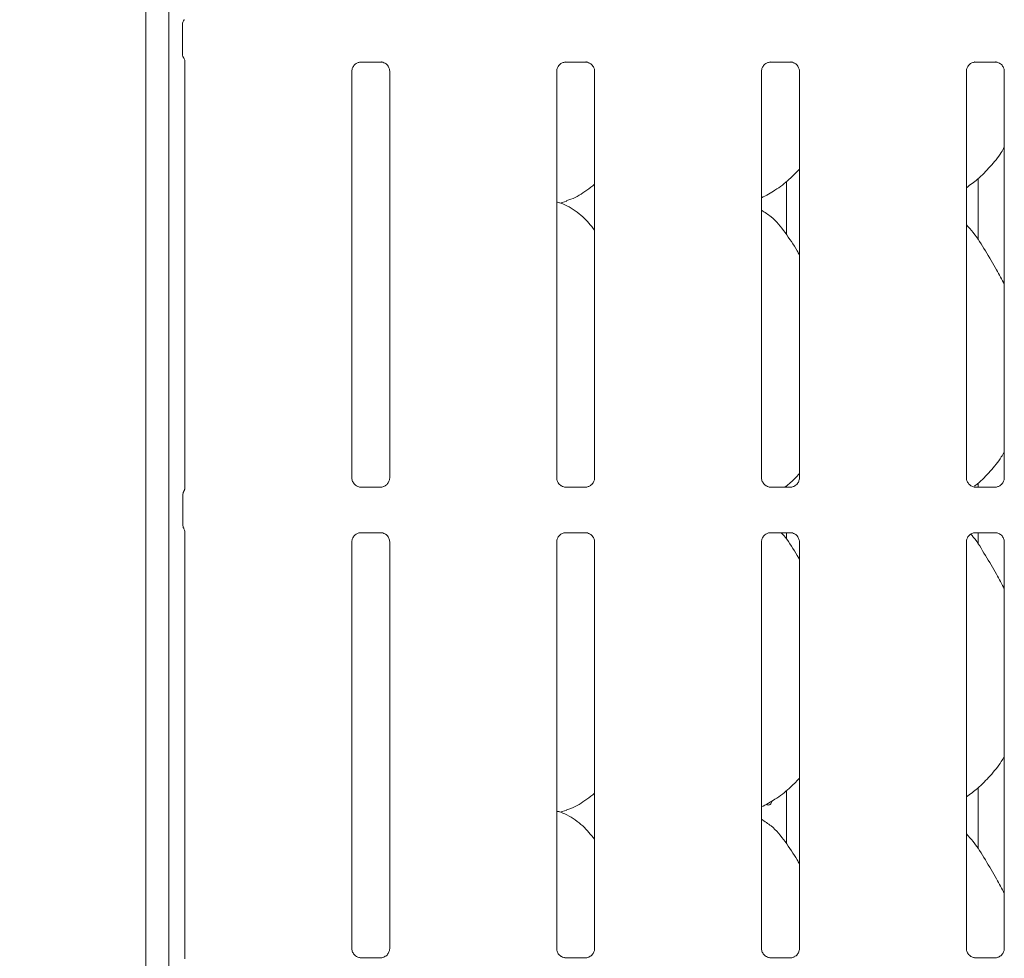
# Model space of a CAD drawing. Units: millimetres. Extents: x 5 to 415, y 5 to 292.
# Drawn here: x 72 to 84, y 83 to 93 of the extents above; entities that cross this region are included whole.
import ezdxf

# ---------------------------------------------------------------- set-up
doc = ezdxf.new("R2010")
doc.units = ezdxf.units.MM
doc.layers.add('BEMAßUNG', color=96, linetype='Continuous')
doc.layers.add('SLD-0', color=179, linetype='Continuous')
doc.styles.add('SLDTEXTSTYLE0', font='TXT', dxfattribs={"width": 0.75})
doc.styles.add('SLDTEXTSTYLE2', font='TXT', dxfattribs={"width": 0.96})
doc.dimstyles.new('SLDDIMSTYLE0', dxfattribs={"dimtxt": 3.5, "dimasz": 3.302, "dimexe": 0, "dimexo": 0.0625, "dimgap": 0.875, "dimtad": 1, "dimdec": 0, "dimlfac": 12.5, "dimrnd": 1e-09, "dimzin": 12, "dimdsep": 46, "dimtxsty": 'SLDTEXTSTYLE0', "dimblk1": 'NONE', "dimblk2": 'NONE', "dimsah": 1, "dimcen": 0.09, "dimadec": 0, "dimazin": 3, "dimtfac": 1, "dimtdec": 0, "dimtofl": 0, "dimtmove": 0, "dimatfit": 3, "dimldrblk": 'NONE', "dimfxl": 0, "dimfrac": 2, "dimtolj": 1, "dimtzin": 12, "dimarcsym": 0})

# ---------------------------------------------------------------- blocks, each defined once
blk = doc.blocks.new('_D_9')
at = {"layer": 'BEMAßUNG'}
for p, q in [((73.375, 111.661), (65.919, 111.661)), ((66.919, 111.661), (66.919, 74.156)), ((73.375, 74.156), (65.919, 74.156))]:
    blk.add_line(p, q, dxfattribs=at)
for points in [[(66.919, 111.661), (66.411, 108.359), (67.427, 108.359)], [(66.919, 74.156), (67.427, 77.458), (66.411, 77.458)]]:
    blk.add_solid(points, dxfattribs=at)
at = {"layer": 'BEMAßUNG', "insert": (62.669, 92.142), "char_height": 3.5, "attachment_point": 1, "rotation": 90, "style": 'SLDTEXTSTYLE2'}
blk.add_mtext('600', dxfattribs=at)
blk = doc.blocks.new('_None')

msp = doc.modelspace()

# ---------------------------------------------------------------- linework, layer by layer
at = {"layer": 'SLD-0', "color": 179, "linetype": 'Continuous', "lineweight": 18}
for p, q in [((73.853, 113.49), (73.853, 59.137)), ((74.109, 113.325), (74.109, 59.137)), ((74.279, 93.277), (74.283, 93.288)), ((74.265, 92.9), (74.265, 93.23)), ((74.265, 92.9), (74.265, 92.9)), ((74.284, 92.846), (74.279, 92.852)), ((74.292, 92.817), (74.292, 87.996)), ((76.276, 92.807), (76.506, 92.807)), ((76.511, 92.808), (76.506, 92.808)), ((78.589, 92.807), (78.818, 92.807)), ((78.824, 92.808), (78.818, 92.808)), ((80.901, 92.807), (81.131, 92.807)), ((81.136, 92.808), (81.131, 92.808)), ((83.214, 92.807), (83.443, 92.807)), ((83.449, 92.808), (83.443, 92.808)), ((76.177, 88.113), (76.177, 92.704)), ((76.604, 92.705), (76.604, 88.113)), ((78.489, 88.113), (78.489, 92.704)), ((78.917, 92.705), (78.917, 88.113)), ((80.802, 88.113), (80.802, 92.704)), ((81.229, 92.705), (81.229, 88.113)), ((83.114, 88.113), (83.114, 92.704)), ((83.542, 92.705), (83.542, 88.113)), ((83.245, 91.491), (83.245, 90.802)), ((81.082, 90.861), (81.082, 91.46)), ((78.526, 91.216), (78.604, 91.239)), ((83.245, 88.054), (83.245, 88.01)), ((74.269, 87.919), (74.269, 87.586)), ((76.269, 88.01), (76.275, 88.009)), ((76.505, 88.01), (76.275, 88.01)), ((78.582, 88.01), (78.587, 88.009)), ((78.817, 88.01), (78.587, 88.01)), ((80.894, 88.01), (80.9, 88.009)), ((81.13, 88.01), (80.9, 88.01)), ((81.082, 88.01), (81.082, 88.022)), ((83.207, 88.01), (83.212, 88.009)), ((83.442, 88.01), (83.212, 88.01)), ((74.292, 87.509), (74.292, 82.684)), ((76.276, 87.495), (76.506, 87.495)), ((76.511, 87.495), (76.506, 87.495)), ((78.589, 87.495), (78.818, 87.495)), ((78.824, 87.495), (78.818, 87.495)), ((80.901, 87.495), (81.131, 87.495)), ((81.082, 87.423), (81.082, 87.495)), ((81.136, 87.495), (81.131, 87.495)), ((83.214, 87.495), (83.443, 87.495)), ((83.245, 87.495), (83.245, 87.364)), ((83.449, 87.495), (83.443, 87.495)), ((76.177, 82.8), (76.177, 87.392)), ((76.604, 87.392), (76.604, 82.8)), ((78.489, 82.8), (78.489, 87.392)), ((78.917, 87.392), (78.917, 82.8)), ((80.802, 82.8), (80.802, 87.392)), ((81.229, 87.392), (81.229, 82.8)), ((83.114, 82.8), (83.114, 87.392)), ((83.542, 87.392), (83.542, 82.8)), ((81.082, 83.986), (81.082, 84.585)), ((83.245, 84.616), (83.245, 83.927)), ((78.526, 84.341), (78.604, 84.364)), ((76.269, 82.697), (76.275, 82.697)), ((76.505, 82.697), (76.275, 82.697)), ((78.582, 82.697), (78.587, 82.697)), ((78.817, 82.697), (78.587, 82.697)), ((80.894, 82.697), (80.9, 82.697)), ((81.13, 82.697), (80.9, 82.697)), ((83.207, 82.697), (83.212, 82.697)), ((83.442, 82.697), (83.212, 82.697))]:
    msp.add_line(p, q, dxfattribs=at)
for centre, radius, start, end in [((74.359, 93.23), 0.0937, 144.2214, 179.9998), ((74.359, 92.9), 0.0937, 180.0112, 215.7717), ((74.254, 92.82), 0.038, 352.9806, 37.9064)]:
    msp.add_arc(centre, radius, start, end, dxfattribs=at)
for points, knots in [([(74.265, 93.234), (74.265, 93.233), (74.265, 93.232), (74.265, 93.23), (74.265, 93.23)], [0, 0, 0, 0, 0.527983, 1, 1, 1, 1]), ([(76.177, 92.704), (76.177, 92.704), (76.176, 92.709), (76.179, 92.73), (76.192, 92.761), (76.221, 92.791), (76.251, 92.804), (76.271, 92.807), (76.275, 92.807), (76.277, 92.807)], [0, 0, 0, 0, 0.009367, 0.137218, 0.358651, 0.605124, 0.817492, 0.932816, 1, 1, 1, 1]), ([(76.276, 92.808), (76.276, 92.807), (76.274, 92.807), (76.271, 92.808), (76.269, 92.808), (76.269, 92.808)], [0, 0, 0, 0, 0.159675, 0.913701, 1, 1, 1, 1]), ([(76.505, 92.807), (76.507, 92.807), (76.511, 92.807), (76.528, 92.805), (76.542, 92.798), (76.55, 92.794)], [0, 0, 0, 0, 0.165568, 0.498744, 1, 1, 1, 1]), ([(78.489, 92.704), (78.489, 92.704), (78.489, 92.709), (78.491, 92.73), (78.505, 92.761), (78.533, 92.791), (78.564, 92.804), (78.583, 92.807), (78.588, 92.807), (78.589, 92.807)], [0, 0, 0, 0, 0.009367, 0.137218, 0.358651, 0.605124, 0.817492, 0.932816, 1, 1, 1, 1]), ([(78.589, 92.808), (78.588, 92.807), (78.586, 92.807), (78.584, 92.808), (78.582, 92.808), (78.582, 92.808)], [0, 0, 0, 0, 0.159675, 0.913701, 1, 1, 1, 1]), ([(78.818, 92.807), (78.819, 92.807), (78.824, 92.807), (78.84, 92.805), (78.854, 92.798), (78.862, 92.794)], [0, 0, 0, 0, 0.165568, 0.498744, 1, 1, 1, 1]), ([(80.802, 92.704), (80.802, 92.704), (80.801, 92.709), (80.804, 92.73), (80.817, 92.761), (80.846, 92.791), (80.876, 92.804), (80.896, 92.807), (80.9, 92.807), (80.902, 92.807)], [0, 0, 0, 0, 0.009367, 0.137218, 0.358651, 0.605124, 0.817492, 0.932816, 1, 1, 1, 1]), ([(80.901, 92.808), (80.901, 92.807), (80.899, 92.807), (80.896, 92.808), (80.894, 92.808), (80.894, 92.808)], [0, 0, 0, 0, 0.159675, 0.913701, 1, 1, 1, 1]), ([(81.13, 92.807), (81.132, 92.807), (81.136, 92.807), (81.153, 92.805), (81.167, 92.798), (81.175, 92.794)], [0, 0, 0, 0, 0.165568, 0.498744, 1, 1, 1, 1]), ([(83.114, 92.704), (83.114, 92.704), (83.114, 92.709), (83.116, 92.73), (83.13, 92.761), (83.158, 92.791), (83.189, 92.804), (83.208, 92.807), (83.213, 92.807), (83.214, 92.807)], [0, 0, 0, 0, 0.009367, 0.137217, 0.358649, 0.605124, 0.817492, 0.932816, 1, 1, 1, 1]), ([(83.214, 92.808), (83.213, 92.807), (83.211, 92.807), (83.209, 92.808), (83.207, 92.808), (83.207, 92.808)], [0, 0, 0, 0, 0.159825, 0.913707, 1, 1, 1, 1]), ([(83.443, 92.807), (83.444, 92.807), (83.449, 92.807), (83.465, 92.805), (83.479, 92.798), (83.487, 92.794)], [0, 0, 0, 0, 0.165567, 0.498749, 1, 1, 1, 1]), ([(76.55, 92.794), (76.551, 92.793), (76.565, 92.787), (76.587, 92.764), (76.602, 92.729), (76.604, 92.711), (76.604, 92.704)], [0, 0, 0, 0, 0.02849, 0.428765, 0.781246, 1, 1, 1, 1]), ([(78.862, 92.794), (78.863, 92.793), (78.878, 92.787), (78.899, 92.764), (78.915, 92.729), (78.916, 92.711), (78.917, 92.704)], [0, 0, 0, 0, 0.02849, 0.428765, 0.781246, 1, 1, 1, 1]), ([(81.175, 92.794), (81.176, 92.793), (81.19, 92.787), (81.212, 92.764), (81.227, 92.729), (81.229, 92.711), (81.229, 92.704)], [0, 0, 0, 0, 0.02849, 0.428765, 0.781246, 1, 1, 1, 1]), ([(83.487, 92.794), (83.488, 92.793), (83.503, 92.787), (83.524, 92.764), (83.54, 92.729), (83.541, 92.711), (83.542, 92.704)], [0, 0, 0, 0, 0.028496, 0.428769, 0.781246, 1, 1, 1, 1]), ([(83.542, 91.844), (83.531, 91.825), (83.486, 91.747), (83.384, 91.626), (83.254, 91.49), (83.157, 91.42), (83.114, 91.389)], [0, 0, 0, 0, 0.105164, 0.428476, 0.749345, 1, 1, 1, 1]), ([(81.229, 91.599), (81.192, 91.56), (81.107, 91.472), (80.964, 91.362), (80.853, 91.302), (80.802, 91.275)], [0, 0, 0, 0, 0.300467, 0.676485, 1, 1, 1, 1]), ([(78.917, 91.429), (78.888, 91.406), (78.804, 91.341), (78.699, 91.274), (78.618, 91.248), (78.601, 91.243)], [0, 0, 0, 0, 0.303056, 0.862647, 1, 1, 1, 1]), ([(78.917, 90.911), (78.874, 90.963), (78.786, 91.071), (78.642, 91.17), (78.536, 91.218), (78.495, 91.225), (78.487, 91.227)], [0, 0, 0, 0, 0.368344, 0.769009, 0.951292, 1, 1, 1, 1]), ([(81.229, 90.633), (81.221, 90.648), (81.172, 90.73), (81.073, 90.882), (80.942, 91.045), (80.838, 91.111), (80.802, 91.135)], [0, 0, 0, 0, 0.079671, 0.453137, 0.806381, 1, 1, 1, 1]), ([(83.542, 90.297), (83.514, 90.352), (83.451, 90.478), (83.33, 90.671), (83.224, 90.852), (83.141, 90.942), (83.114, 90.97)], [0, 0, 0, 0, 0.24736, 0.560976, 0.861025, 1, 1, 1, 1]), ([(83.542, 88.407), (83.531, 88.388), (83.486, 88.309), (83.384, 88.189), (83.282, 88.079), (83.217, 88.03), (83.206, 88.022)], [0, 0, 0, 0, 0.128835, 0.52491, 0.917992, 1, 1, 1, 1]), ([(81.229, 88.162), (81.193, 88.122), (81.142, 88.067), (81.082, 88.022), (81.065, 88.01)], [0, 0, 0, 0, 0.724862, 1, 1, 1, 1]), ([(76.231, 88.024), (76.23, 88.024), (76.216, 88.03), (76.194, 88.054), (76.178, 88.088), (76.177, 88.106), (76.177, 88.113)], [0, 0, 0, 0, 0.029553, 0.429384, 0.781483, 1, 1, 1, 1]), ([(76.604, 88.113), (76.604, 88.113), (76.604, 88.108), (76.602, 88.087), (76.588, 88.057), (76.569, 88.033), (76.555, 88.027), (76.554, 88.026)], [0, 0, 0, 0, 0.014952, 0.219039, 0.572519, 0.96596, 1, 1, 1, 1]), ([(78.543, 88.024), (78.542, 88.024), (78.528, 88.03), (78.506, 88.054), (78.491, 88.088), (78.49, 88.106), (78.489, 88.113)], [0, 0, 0, 0, 0.029553, 0.429384, 0.781483, 1, 1, 1, 1]), ([(78.917, 88.113), (78.917, 88.113), (78.917, 88.108), (78.914, 88.087), (78.901, 88.057), (78.881, 88.033), (78.868, 88.027), (78.866, 88.026)], [0, 0, 0, 0, 0.014952, 0.219039, 0.572519, 0.96596, 1, 1, 1, 1]), ([(80.856, 88.024), (80.855, 88.024), (80.841, 88.03), (80.819, 88.054), (80.803, 88.088), (80.802, 88.106), (80.802, 88.113)], [0, 0, 0, 0, 0.029553, 0.429384, 0.781483, 1, 1, 1, 1]), ([(81.229, 88.113), (81.229, 88.113), (81.229, 88.108), (81.227, 88.087), (81.213, 88.057), (81.194, 88.033), (81.18, 88.027), (81.179, 88.026)], [0, 0, 0, 0, 0.014952, 0.219039, 0.572519, 0.96596, 1, 1, 1, 1]), ([(83.168, 88.024), (83.167, 88.024), (83.153, 88.03), (83.131, 88.054), (83.116, 88.088), (83.115, 88.106), (83.114, 88.113)], [0, 0, 0, 0, 0.029553, 0.429385, 0.781482, 1, 1, 1, 1]), ([(83.542, 88.113), (83.542, 88.113), (83.542, 88.108), (83.539, 88.087), (83.526, 88.057), (83.506, 88.033), (83.493, 88.027), (83.491, 88.026)], [0, 0, 0, 0, 0.014952, 0.219037, 0.572516, 0.965948, 1, 1, 1, 1]), ([(74.269, 87.919), (74.269, 87.926), (74.27, 87.94), (74.276, 87.956), (74.28, 87.964), (74.281, 87.966)], [0, 0, 0, 0, 0.426884, 0.872096, 1, 1, 1, 1]), ([(74.292, 87.998), (74.292, 87.998), (74.292, 87.999), (74.292, 87.995), (74.29, 87.987), (74.287, 87.978), (74.284, 87.971), (74.282, 87.968), (74.282, 87.966), (74.281, 87.966), (74.281, 87.966), (74.281, 87.966), (74.281, 87.966), (74.281, 87.966), (74.281, 87.966)], [0, 0, 0, 0, 0.016619, 0.229943, 0.49047, 0.751248, 0.894266, 0.968546, 0.987373, 0.994459, 0.998244, 0.999178, 0.999742, 1, 1, 1, 1]), ([(76.275, 88.01), (76.274, 88.01), (76.27, 88.01), (76.253, 88.012), (76.239, 88.019), (76.231, 88.024)], [0, 0, 0, 0, 0.165924, 0.499817, 1, 1, 1, 1]), ([(76.554, 88.026), (76.544, 88.021), (76.529, 88.012), (76.511, 88.01), (76.506, 88.01), (76.505, 88.01)], [0, 0, 0, 0, 0.530675, 0.85102, 1, 1, 1, 1]), ([(76.505, 88.01), (76.505, 88.01), (76.507, 88.01), (76.509, 88.01), (76.511, 88.01), (76.511, 88.01)], [0, 0, 0, 0, 0.159801, 0.913534, 1, 1, 1, 1]), ([(78.588, 88.01), (78.587, 88.01), (78.582, 88.01), (78.566, 88.012), (78.552, 88.019), (78.543, 88.024)], [0, 0, 0, 0, 0.165924, 0.499817, 1, 1, 1, 1]), ([(78.866, 88.026), (78.857, 88.021), (78.841, 88.012), (78.823, 88.01), (78.819, 88.01), (78.817, 88.01)], [0, 0, 0, 0, 0.530675, 0.85102, 1, 1, 1, 1]), ([(78.817, 88.01), (78.817, 88.01), (78.819, 88.01), (78.822, 88.01), (78.824, 88.01), (78.824, 88.01)], [0, 0, 0, 0, 0.1598308, 0.9137033, 1, 1, 1, 1]), ([(80.9, 88.01), (80.899, 88.01), (80.895, 88.01), (80.878, 88.012), (80.864, 88.019), (80.856, 88.024)], [0, 0, 0, 0, 0.165924, 0.499817, 1, 1, 1, 1]), ([(81.179, 88.026), (81.169, 88.021), (81.154, 88.012), (81.136, 88.01), (81.131, 88.01), (81.13, 88.01)], [0, 0, 0, 0, 0.530675, 0.85102, 1, 1, 1, 1]), ([(81.13, 88.01), (81.13, 88.01), (81.132, 88.01), (81.134, 88.01), (81.136, 88.01), (81.136, 88.01)], [0, 0, 0, 0, 0.1598308, 0.9137033, 1, 1, 1, 1]), ([(83.213, 88.01), (83.212, 88.01), (83.207, 88.01), (83.191, 88.012), (83.177, 88.019), (83.168, 88.024)], [0, 0, 0, 0, 0.165924, 0.499828, 1, 1, 1, 1]), ([(83.491, 88.026), (83.482, 88.021), (83.466, 88.012), (83.448, 88.01), (83.444, 88.01), (83.442, 88.01)], [0, 0, 0, 0, 0.530682, 0.851031, 1, 1, 1, 1]), ([(83.442, 88.01), (83.442, 88.01), (83.444, 88.01), (83.447, 88.01), (83.449, 88.01), (83.449, 88.01)], [0, 0, 0, 0, 0.159816, 0.913711, 1, 1, 1, 1]), ([(74.269, 87.586), (74.269, 87.579), (74.27, 87.565), (74.276, 87.549), (74.28, 87.541), (74.281, 87.539)], [0, 0, 0, 0, 0.426727, 0.872096, 1, 1, 1, 1]), ([(74.281, 87.539), (74.281, 87.539), (74.281, 87.539), (74.281, 87.539), (74.281, 87.539), (74.281, 87.539), (74.287, 87.53), (74.291, 87.516), (74.292, 87.506), (74.292, 87.507), (74.292, 87.507)], [0, 0, 0, 0, 0.00006, 0.000563, 0.001156, 0.002143, 0.00443, 0.68135, 0.925877, 1, 1, 1, 1]), ([(76.177, 87.392), (76.177, 87.392), (76.176, 87.397), (76.179, 87.418), (76.192, 87.449), (76.221, 87.478), (76.251, 87.492), (76.271, 87.495), (76.275, 87.495), (76.277, 87.495)], [0, 0, 0, 0, 0.009367, 0.137217, 0.358658, 0.605123, 0.817494, 0.932816, 1, 1, 1, 1]), ([(76.276, 87.495), (76.276, 87.495), (76.274, 87.495), (76.271, 87.495), (76.269, 87.495), (76.269, 87.495)], [0, 0, 0, 0, 0.159667, 0.913705, 1, 1, 1, 1]), ([(76.505, 87.495), (76.507, 87.495), (76.511, 87.495), (76.528, 87.492), (76.542, 87.485), (76.55, 87.481)], [0, 0, 0, 0, 0.165566, 0.498738, 1, 1, 1, 1]), ([(76.55, 87.481), (76.551, 87.481), (76.565, 87.475), (76.587, 87.451), (76.602, 87.417), (76.604, 87.398), (76.604, 87.391)], [0, 0, 0, 0, 0.02849, 0.42877, 0.781243, 1, 1, 1, 1]), ([(78.489, 87.392), (78.489, 87.392), (78.489, 87.397), (78.491, 87.418), (78.505, 87.449), (78.533, 87.478), (78.564, 87.492), (78.583, 87.495), (78.588, 87.495), (78.589, 87.495)], [0, 0, 0, 0, 0.009367, 0.137217, 0.358658, 0.605123, 0.817494, 0.932816, 1, 1, 1, 1]), ([(78.589, 87.495), (78.588, 87.495), (78.586, 87.495), (78.584, 87.495), (78.582, 87.495), (78.582, 87.495)], [0, 0, 0, 0, 0.159667, 0.913705, 1, 1, 1, 1]), ([(78.818, 87.495), (78.819, 87.495), (78.824, 87.495), (78.84, 87.492), (78.854, 87.485), (78.862, 87.481)], [0, 0, 0, 0, 0.165566, 0.498738, 1, 1, 1, 1]), ([(78.862, 87.481), (78.863, 87.481), (78.878, 87.475), (78.899, 87.451), (78.915, 87.417), (78.916, 87.398), (78.917, 87.391)], [0, 0, 0, 0, 0.02849, 0.42877, 0.781243, 1, 1, 1, 1]), ([(80.802, 87.392), (80.802, 87.392), (80.801, 87.397), (80.804, 87.418), (80.817, 87.449), (80.846, 87.478), (80.876, 87.492), (80.896, 87.495), (80.9, 87.495), (80.902, 87.495)], [0, 0, 0, 0, 0.009367, 0.137217, 0.358658, 0.605123, 0.817494, 0.932816, 1, 1, 1, 1]), ([(80.901, 87.495), (80.901, 87.495), (80.899, 87.495), (80.896, 87.495), (80.894, 87.495), (80.894, 87.495)], [0, 0, 0, 0, 0.159667, 0.913705, 1, 1, 1, 1]), ([(81.229, 87.196), (81.221, 87.21), (81.171, 87.292), (81.109, 87.401), (81.038, 87.479), (81.023, 87.495)], [0, 0, 0, 0, 0.1446, 0.822424, 1, 1, 1, 1]), ([(81.13, 87.495), (81.132, 87.495), (81.136, 87.495), (81.153, 87.492), (81.167, 87.485), (81.175, 87.481)], [0, 0, 0, 0, 0.165566, 0.498738, 1, 1, 1, 1]), ([(81.175, 87.481), (81.176, 87.481), (81.19, 87.475), (81.212, 87.451), (81.227, 87.417), (81.229, 87.398), (81.229, 87.391)], [0, 0, 0, 0, 0.02849, 0.42877, 0.781243, 1, 1, 1, 1]), ([(83.114, 87.392), (83.114, 87.392), (83.114, 87.397), (83.116, 87.418), (83.13, 87.449), (83.158, 87.478), (83.189, 87.492), (83.208, 87.495), (83.213, 87.495), (83.214, 87.495)], [0, 0, 0, 0, 0.009367, 0.137217, 0.358656, 0.605123, 0.817494, 0.932816, 1, 1, 1, 1]), ([(83.542, 86.859), (83.514, 86.915), (83.451, 87.04), (83.329, 87.233), (83.239, 87.395), (83.173, 87.467), (83.163, 87.478)], [0, 0, 0, 0, 0.27113, 0.614882, 0.943763, 1, 1, 1, 1]), ([(83.214, 87.495), (83.213, 87.495), (83.211, 87.495), (83.209, 87.495), (83.207, 87.495), (83.207, 87.495)], [0, 0, 0, 0, 0.159816, 0.913711, 1, 1, 1, 1]), ([(83.443, 87.495), (83.444, 87.495), (83.449, 87.495), (83.465, 87.492), (83.479, 87.485), (83.487, 87.481)], [0, 0, 0, 0, 0.165564, 0.498744, 1, 1, 1, 1]), ([(83.487, 87.481), (83.488, 87.481), (83.503, 87.475), (83.524, 87.451), (83.54, 87.417), (83.541, 87.398), (83.542, 87.391)], [0, 0, 0, 0, 0.028496, 0.428775, 0.781243, 1, 1, 1, 1]), ([(83.542, 84.969), (83.531, 84.95), (83.486, 84.872), (83.384, 84.751), (83.254, 84.615), (83.157, 84.545), (83.114, 84.514)], [0, 0, 0, 0, 0.105167, 0.428479, 0.749347, 1, 1, 1, 1]), ([(81.229, 84.724), (81.192, 84.685), (81.107, 84.597), (80.964, 84.487), (80.853, 84.427), (80.802, 84.4)], [0, 0, 0, 0, 0.300469, 0.676485, 1, 1, 1, 1]), ([(78.917, 84.554), (78.888, 84.531), (78.804, 84.466), (78.699, 84.399), (78.618, 84.373), (78.601, 84.368)], [0, 0, 0, 0, 0.303055, 0.862649, 1, 1, 1, 1]), ([(80.92, 84.467), (80.918, 84.461), (80.915, 84.449), (80.906, 84.434), (80.893, 84.423), (80.878, 84.42), (80.865, 84.423), (80.858, 84.429), (80.856, 84.431)], [0, 0, 0, 0, 0.161039, 0.344784, 0.528764, 0.712612, 0.896183, 1, 1, 1, 1]), ([(78.917, 84.036), (78.874, 84.088), (78.786, 84.196), (78.642, 84.295), (78.536, 84.343), (78.495, 84.35), (78.487, 84.352)], [0, 0, 0, 0, 0.368344, 0.769008, 0.951291, 1, 1, 1, 1]), ([(81.229, 83.758), (81.221, 83.773), (81.172, 83.855), (81.073, 84.007), (80.942, 84.17), (80.838, 84.236), (80.802, 84.26)], [0, 0, 0, 0, 0.079673, 0.453139, 0.806383, 1, 1, 1, 1]), ([(83.542, 83.422), (83.514, 83.477), (83.451, 83.603), (83.33, 83.796), (83.224, 83.977), (83.141, 84.067), (83.114, 84.095)], [0, 0, 0, 0, 0.24736, 0.560978, 0.861027, 1, 1, 1, 1]), ([(76.231, 82.711), (76.23, 82.711), (76.216, 82.717), (76.194, 82.741), (76.178, 82.775), (76.177, 82.794), (76.177, 82.801)], [0, 0, 0, 0, 0.029553, 0.42939, 0.781485, 1, 1, 1, 1]), ([(76.275, 82.697), (76.274, 82.697), (76.27, 82.698), (76.253, 82.7), (76.239, 82.707), (76.231, 82.711)], [0, 0, 0, 0, 0.165926, 0.499822, 1, 1, 1, 1]), ([(76.554, 82.714), (76.544, 82.708), (76.529, 82.7), (76.511, 82.697), (76.506, 82.697), (76.505, 82.697)], [0, 0, 0, 0, 0.530675, 0.85102, 1, 1, 1, 1]), ([(76.505, 82.697), (76.505, 82.697), (76.507, 82.697), (76.509, 82.697), (76.511, 82.697), (76.511, 82.697)], [0, 0, 0, 0, 0.159809, 0.913529, 1, 1, 1, 1]), ([(76.604, 82.801), (76.604, 82.8), (76.604, 82.795), (76.602, 82.775), (76.588, 82.745), (76.569, 82.72), (76.555, 82.714), (76.554, 82.714)], [0, 0, 0, 0, 0.0149516, 0.2190393, 0.5725075, 0.9659602, 1, 1, 1, 1]), ([(78.543, 82.711), (78.542, 82.711), (78.528, 82.717), (78.506, 82.741), (78.491, 82.775), (78.49, 82.794), (78.489, 82.801)], [0, 0, 0, 0, 0.029553, 0.42939, 0.781485, 1, 1, 1, 1]), ([(78.588, 82.697), (78.587, 82.697), (78.582, 82.698), (78.566, 82.7), (78.552, 82.707), (78.543, 82.711)], [0, 0, 0, 0, 0.165926, 0.499822, 1, 1, 1, 1]), ([(78.866, 82.714), (78.857, 82.708), (78.841, 82.7), (78.823, 82.697), (78.819, 82.697), (78.817, 82.697)], [0, 0, 0, 0, 0.530675, 0.85102, 1, 1, 1, 1]), ([(78.817, 82.697), (78.817, 82.697), (78.819, 82.697), (78.822, 82.697), (78.824, 82.697), (78.824, 82.697)], [0, 0, 0, 0, 0.159839, 0.913699, 1, 1, 1, 1]), ([(78.917, 82.801), (78.917, 82.8), (78.917, 82.795), (78.914, 82.775), (78.901, 82.745), (78.881, 82.72), (78.868, 82.714), (78.866, 82.714)], [0, 0, 0, 0, 0.0149516, 0.2190393, 0.5725075, 0.9659602, 1, 1, 1, 1]), ([(80.856, 82.711), (80.855, 82.711), (80.841, 82.717), (80.819, 82.741), (80.803, 82.775), (80.802, 82.794), (80.802, 82.801)], [0, 0, 0, 0, 0.029553, 0.42939, 0.781485, 1, 1, 1, 1]), ([(80.9, 82.697), (80.899, 82.697), (80.895, 82.698), (80.878, 82.7), (80.864, 82.707), (80.856, 82.711)], [0, 0, 0, 0, 0.165926, 0.499822, 1, 1, 1, 1]), ([(81.179, 82.714), (81.169, 82.708), (81.154, 82.7), (81.136, 82.697), (81.131, 82.697), (81.13, 82.697)], [0, 0, 0, 0, 0.530675, 0.85102, 1, 1, 1, 1]), ([(81.13, 82.697), (81.13, 82.697), (81.132, 82.697), (81.134, 82.697), (81.136, 82.697), (81.136, 82.697)], [0, 0, 0, 0, 0.159839, 0.913699, 1, 1, 1, 1]), ([(81.229, 82.801), (81.229, 82.8), (81.229, 82.795), (81.227, 82.775), (81.213, 82.745), (81.194, 82.72), (81.18, 82.714), (81.179, 82.714)], [0, 0, 0, 0, 0.0149516, 0.2190393, 0.5725075, 0.9659602, 1, 1, 1, 1]), ([(83.168, 82.711), (83.167, 82.711), (83.153, 82.717), (83.131, 82.741), (83.116, 82.775), (83.115, 82.794), (83.114, 82.801)], [0, 0, 0, 0, 0.029553, 0.429391, 0.781484, 1, 1, 1, 1]), ([(83.213, 82.697), (83.212, 82.697), (83.207, 82.698), (83.191, 82.7), (83.177, 82.707), (83.168, 82.711)], [0, 0, 0, 0, 0.165927, 0.499834, 1, 1, 1, 1]), ([(83.491, 82.714), (83.482, 82.708), (83.466, 82.7), (83.448, 82.697), (83.444, 82.697), (83.442, 82.697)], [0, 0, 0, 0, 0.530682, 0.851031, 1, 1, 1, 1]), ([(83.442, 82.697), (83.442, 82.697), (83.444, 82.697), (83.447, 82.697), (83.449, 82.697), (83.449, 82.697)], [0, 0, 0, 0, 0.159825, 0.913707, 1, 1, 1, 1]), ([(83.542, 82.801), (83.542, 82.8), (83.542, 82.795), (83.539, 82.775), (83.526, 82.745), (83.506, 82.72), (83.493, 82.714), (83.491, 82.714)], [0, 0, 0, 0, 0.014952, 0.219037, 0.572504, 0.965948, 1, 1, 1, 1])]:
    msp.add_open_spline(points, degree=3, knots=knots, dxfattribs=at)

# ---------------------------------------------------------------- dimensions: what is measured, and where the dimension line sits
at = {"layer": 'BEMAßUNG'}
dim = msp.add_linear_dim(base=(66.919, 111.661), p1=(74.375, 74.156), p2=(74.375, 111.661), angle=90, dimstyle='SLDDIMSTYLE0', dxfattribs=at)
dim.commit()
dim.dimension.update_dxf_attribs({"geometry": '_D_9', "text_midpoint": (66.919, 96.021), "dimtype": 160})

doc.saveas('drawing.dxf')
